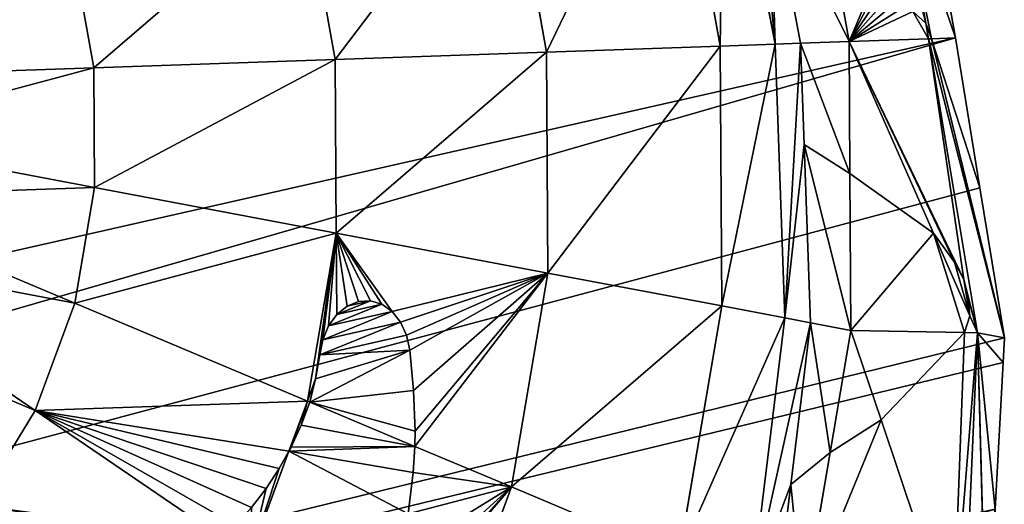
# Model space of a CAD drawing. Units: millimetres. Extents: x -6404 to 6582, y -26247 to 7392.
# Drawn here: x 6187 to 6345, y -23251 to -23174 of the extents above; entities that cross this region are included whole.
import ezdxf

# ---------------------------------------------------------------- set-up
doc = ezdxf.new("R2010")
doc.units = ezdxf.units.MM

# ---------------------------------------------------------------- blocks, each defined once
blk = doc.blocks.new('Skupina_35')
for p, q in [((305.99, 166.47, 174.7), (340.22, 196.74, 184.04)), ((320.95, 155.61, 174.7), (347.84, 191.21, 184.04)), ((338.02, 147.54, 174.7), (356.54, 187.09, 184.04)), ((356.54, 142.57, 174.7), (365.98, 184.56, 184.04)), ((305.99, 166.47, 174.7), (293.72, 179.71, 174.7)), ((278.57, 142.21, 158.03), (305.99, 166.47, 174.7)), ((320.95, 155.61, 174.7), (305.99, 166.47, 174.7)), ((296.18, 122.8, 155.52), (320.95, 155.61, 174.7)), ((338.02, 147.54, 174.7), (320.95, 155.61, 174.7)), ((320.95, 111.08, 155.52), (338.02, 147.54, 174.7)), ((356.54, 142.57, 174.7), (338.02, 147.54, 174.7)), ((347.84, 103.87, 155.52), (356.54, 142.57, 174.7)), ((375.8, 140.89, 174.7), (356.54, 142.57, 174.7)), ((289.22, 127.85, 155.52), (274.46, 138.57, 155.52)), ((282.04, 136.24, 156.72), (284.36, 133.1, 156.17)), ((284.36, 133.1, 156.17), (286.93, 130.13, 155.76)), ((286.93, 130.13, 155.76), (289.22, 127.85, 155.52)), ((296.18, 122.8, 155.52), (289.22, 127.85, 155.52)), ((289.22, 127.85, 155.52), (289.73, 127.36, 155.44)), ((289.73, 127.36, 155.44), (292.74, 124.82, 155.21)), ((292.74, 124.82, 155.21), (295.93, 122.47, 155.19)), ((284.73, 107.64, 140.02), (295.93, 122.47, 155.19)), ((295.93, 122.47, 155.19), (296.18, 122.8, 155.52)), ((295.93, 122.47, 155.19), (299.29, 120.55, 154.94)), ((320.95, 111.08, 155.52), (296.18, 122.8, 155.52)), ((299.29, 120.55, 154.94), (302.79, 118.85, 154.9)), ((302.79, 118.85, 154.9), (305.03, 117.73, 154.86)), ((305.03, 117.73, 154.86), (306.93, 116.22, 154.39)), ((306.93, 116.22, 154.39), (308.36, 114.41, 153.55)), ((274.46, 94.04, 126.1), (246.81, 114.11, 126.1)), ((308.36, 114.41, 153.55), (309.23, 112.44, 152.37)), ((309.23, 112.44, 152.37), (309.48, 110.43, 150.94)), ((280.76, 109.03, 139.03), (274.57, 111.57, 137.74)), ((305.99, 79.13, 126.1), (320.95, 111.08, 155.52)), ((309.48, 110.43, 150.94), (309.08, 108.53, 149.37)), ((347.84, 103.87, 155.52), (320.95, 111.08, 155.52)), ((284.73, 107.64, 140.02), (280.76, 109.03, 139.03)), ((274.46, 94.04, 126.1), (284.73, 107.64, 140.02)), ((287.05, 106.97, 140.34), (284.73, 107.64, 140.02)), ((309.08, 108.53, 149.37), (308.08, 106.86, 147.75)), ((293.4, 105.5, 141.49), (287.05, 106.97, 140.34)), ((308.08, 106.86, 147.75), (306.52, 105.53, 146.2)), ((299.8, 104.38, 142.93), (293.4, 105.5, 141.49)), ((302.24, 104.25, 143.7), (299.8, 104.38, 142.93)), ((304.53, 104.64, 144.82), (302.24, 104.25, 143.7)), ((306.52, 105.53, 146.2), (304.53, 104.64, 144.82)), ((340.22, 69.95, 126.1), (347.84, 103.87, 155.52)), ((375.8, 101.43, 155.52), (347.84, 103.87, 155.52)), ((256.63, 70.44, 101.22), (274.46, 94.04, 126.1)), ((305.99, 79.13, 126.1), (274.46, 94.04, 126.1)), ((293.72, 52.91, 101.22), (305.99, 79.13, 126.1)), ((340.22, 69.95, 126.1), (305.99, 79.13, 126.1)), ((293.72, 52.91, 101.22), (256.63, 70.44, 101.22)), ((333.96, 42.11, 101.22), (340.22, 69.95, 126.1)), ((375.8, 66.85, 126.1), (340.22, 69.95, 126.1)), ((248.84, 60.13, 84.53), (289.27, 43.42, 87.39)), ((263.24, 49.56, 80.03), (246.18, 56.61, 78.82)), ((266.58, 41.94, 72.84), (243.39, 52.91, 72.84)), ((289.27, 43.42, 87.39), (293.72, 52.91, 101.22)), ((333.96, 42.11, 101.22), (293.72, 52.91, 101.22)), ((263.24, 49.56, 80.03), (266.58, 41.94, 72.84)), ((287.46, 39.54, 81.75), (263.24, 49.56, 80.03)), ((287.46, 39.54, 81.75), (289.27, 43.42, 87.39)), ((289.27, 43.42, 87.39), (331.97, 33.3, 89.13)), ((266.58, 41.94, 72.84), (269.5, 32.45, 63.76)), ((284.59, 33.42, 72.84), (266.58, 41.94, 72.84)), ((331.97, 33.3, 89.13), (333.96, 42.11, 101.22)), ((375.8, 38.46, 101.22), (333.96, 42.11, 101.22)), ((284.59, 33.42, 72.84), (287.46, 39.54, 81.75)), ((315.28, 32.95, 82.88), (287.46, 39.54, 81.75)), ((284.59, 33.42, 72.84), (269.5, 32.45, 63.76)), ((279.55, 15.48, 45.2), (284.59, 33.42, 72.84)), ((308.88, 26.91, 72.84), (284.59, 33.42, 72.84)), ((331.06, 29.21, 83.52), (331.97, 33.3, 89.13)), ((331.97, 33.3, 89.13), (375.8, 29.91, 89.71)), ((269.5, 32.45, 63.76), (233.35, 30.11, 42.03)), ((269.5, 32.45, 63.76), (279.55, 15.48, 45.2)), ((308.88, 26.91, 72.84), (315.28, 32.95, 82.88)), ((331.06, 29.21, 83.52), (315.28, 32.95, 82.88)), ((278.97, 13.42, 42.03), (233.35, 30.11, 42.03)), ((329.3, 21.42, 72.84), (331.06, 29.21, 83.52)), ((357.17, 27.2, 83.87), (331.06, 29.21, 83.52)), ((296.19, 16.16, 52.57), (308.88, 26.91, 72.84)), ((329.3, 21.42, 72.84), (308.88, 26.91, 72.84)), ((278.97, 13.42, 42.03), (242.1, 22.48, 12.83)), ((329.3, 21.42, 72.84), (296.19, 16.16, 52.57)), ((326.44, 8.69, 42.03), (329.3, 21.42, 72.84)), ((363.83, 18.42, 72.84), (329.3, 21.42, 72.84)), ((250.99, 18.09), (273.33, 10.62)), ((296.19, 16.16, 52.57), (281.93, 13.89, 43.84)), ((290.85, 14.04, 46.28), (296.19, 16.16, 52.57)), ((278.97, 13.42, 42.03), (279.55, 15.48, 45.2)), ((279.55, 15.48, 45.2), (281.93, 13.89, 43.84)), ((277.08, 9.37), (278.97, 13.42, 42.03)), ((281.93, 13.89, 43.84), (278.97, 13.42, 42.03)), ((326.44, 8.69, 42.03), (278.97, 13.42, 42.03)), ((281.93, 13.89, 43.84), (284.83, 13.37, 43.3)), ((284.83, 13.37, 43.3), (287.78, 13.3, 43.82)), ((287.78, 13.3, 43.82), (290.85, 14.04, 46.28)), ((273.33, 10.62), (277.08, 9.37)), ((328.99, 8.46, 42.03), (331.32, 10.01, 46.18)), ((277.08, 9.37), (301.28, 6.88)), ((326.44, 8.69, 42.03), (277.08, 9.37)), ((301.28, 6.88), (326.34, 8.23, 37.57)), ((325.47, 4.39), (326.34, 8.23, 37.57)), ((326.34, 8.23, 37.57), (326.44, 8.69, 42.03)), ((326.34, 8.23, 37.57), (328.99, 8.46, 42.03)), ((328.99, 8.46, 42.03), (326.44, 8.69, 42.03)), ((353.72, 6.31, 42.03), (328.99, 8.46, 42.03)), ((301.28, 6.88), (325.47, 4.39)), ((325.47, 4.39), (375.8, 0))]:
    blk.add_line(p, q)
at = {"color": 105, "true_color": 0x36b25b}
mesh = blk.add_polyface(dxfattribs=at)
corners = [(19.39, 975.09), (19.39, 845.19), (12.46, 910.14), (39.89, 782.73), (39.89, 1037.55), (73.19, 1095.11), (68.29, 733.65), (73.19, 725.17), (118.01, 1145.56), (77.47, 720.35), (118.01, 674.72), (172.62, 1186.97), (138.58, 634.12), (162.19, 559.56), (164.04, 553.72), (166.07, 534.76), (171.56, 483.72), (171.56, 456.69), (633.6, 1145.56), (580.05, 483.72), (578.99, 1186.97), (585.53, 534.76), (587.57, 553.72), (589.42, 559.56), (613.03, 634.12), (633.6, 674.72), (678.41, 1095.11), (674.13, 720.35), (678.41, 725.17), (683.32, 733.65), (711.71, 1037.55), (711.71, 782.73), (732.22, 975.09), (732.22, 845.19), (739.14, 910.14), (121.74, 263.43), (119.46, 213.54), (117.82, 228.23), (122.78, 183.7), (122.78, 272.75), (127.69, 155.95), (137.46, 315.57), (130.88, 137.89), (153.32, 92.27), (151.72, 339.17), (161.3, 355.03), (154.72, 89.43), (186.8, 54.85), (164.98, 366.09), (168.6, 392.38), (171.56, 413.87), (234.92, 1217.74), (196.01, 48.16), (225.9, 26.46), (250.99, 18.09), (302.52, 1236.68), (273.33, 10.62), (277.08, 9.37), (301.28, 6.88), (325.47, 4.39), (372.82, 1243.08), (375.8, 0), (378.79, 1243.08), (400.97, 2.19), (449.09, 1236.68), (426.13, 4.39), (450.33, 6.88), (516.69, 1217.74), (474.53, 9.37), (478.28, 10.62), (500.62, 18.09), (525.71, 26.46), (555.6, 48.16), (564.81, 54.85), (580.05, 413.87), (596.89, 89.43), (580.05, 456.69), (583.01, 392.38), (586.63, 366.09), (590.31, 355.03), (599.89, 339.17), (598.28, 92.27), (620.73, 137.89), (614.15, 315.57), (628.83, 272.75), (623.92, 155.95), (628.83, 183.7), (632.15, 213.54), (629.87, 263.43), (633.79, 228.23)]
mesh.append_faces([[corners[k] for k in face] for face in [(0, 1, 2), (33, 32, 34), (35, 36, 37), (87, 88, 89)]], dxfattribs={"vtx0": -1, "color": 105})
mesh.append_faces([[corners[k] for k in face] for face in [(1, 0, 3), (3, 5, 6), (6, 5, 7), (7, 8, 9), (9, 8, 10), (10, 11, 12), (12, 11, 13), (13, 11, 14), (14, 11, 15), (15, 11, 16), (16, 11, 17), (18, 19, 20), (19, 18, 21), (21, 18, 22), (22, 18, 23), (23, 18, 24), (24, 18, 25), (25, 26, 27), (27, 26, 28), (28, 26, 29), (29, 30, 31), (31, 32, 33), (36, 35, 38), (38, 39, 40), (40, 41, 42), (42, 41, 43), (43, 45, 46), (46, 45, 47), (47, 51, 52), (52, 51, 53), (53, 51, 54), (54, 55, 56), (56, 55, 57), (57, 55, 58), (58, 55, 59), (59, 60, 61), (61, 62, 63), (63, 64, 65), (65, 64, 66), (66, 67, 68), (68, 67, 69), (69, 67, 70), (70, 67, 71), (71, 20, 72), (72, 20, 73), (73, 74, 75), (74, 20, 76), (76, 20, 19), (75, 80, 81), (81, 80, 82), (82, 84, 85), (85, 84, 86), (86, 84, 87)]], dxfattribs={"vtx0": -1, "vtx1": -1, "color": 105})
mesh.append_faces([[corners[k] for k in face] for face in [(47, 17, 11), (73, 20, 74)]], dxfattribs={"vtx0": -1, "vtx1": -1, "vtx2": -1, "color": 105})
mesh.append_faces([[corners[k] for k in face] for face in [(3, 0, 4), (3, 4, 5), (7, 5, 8), (10, 8, 11), (25, 18, 26), (29, 26, 30), (31, 30, 32), (38, 35, 39), (40, 39, 41), (43, 41, 44), (43, 44, 45), (47, 45, 48), (47, 48, 49), (47, 49, 50), (47, 50, 17), (47, 11, 51), (54, 51, 55), (59, 55, 60), (61, 60, 62), (63, 62, 64), (66, 64, 67), (71, 67, 20), (75, 74, 77), (75, 77, 78), (75, 78, 79), (75, 79, 80), (82, 80, 83), (82, 83, 84), (87, 84, 88)]], dxfattribs={"vtx0": -1, "vtx2": -1, "color": 105})
at = {"color": 33, "true_color": 0xb58f5c}
mesh = blk.add_polyface(dxfattribs=at)
corners = [(305.99, 166.47, 174.7), (333.96, 203.49, 184.04), (293.72, 179.71, 174.7), (340.22, 196.74, 184.04)]
mesh.append_faces([[corners[k] for k in face] for face in [(0, 1, 2), (1, 0, 3)]], dxfattribs={"vtx0": -1, "color": 33})
mesh = blk.add_polyface(dxfattribs=at)
corners = [(320.95, 155.61, 174.7), (340.22, 196.74, 184.04), (305.99, 166.47, 174.7), (347.84, 191.21, 184.04)]
mesh.append_faces([[corners[k] for k in face] for face in [(0, 1, 2), (1, 0, 3)]], dxfattribs={"vtx0": -1, "color": 33})
mesh = blk.add_polyface(dxfattribs=at)
corners = [(338.02, 147.54, 174.7), (347.84, 191.21, 184.04), (320.95, 155.61, 174.7), (356.54, 187.09, 184.04)]
mesh.append_faces([[corners[k] for k in face] for face in [(0, 1, 2), (1, 0, 3)]], dxfattribs={"vtx0": -1, "color": 33})
mesh = blk.add_polyface(dxfattribs=at)
corners = [(356.54, 142.57, 174.7), (356.54, 187.09, 184.04), (338.02, 147.54, 174.7), (365.98, 184.56, 184.04)]
mesh.append_faces([[corners[k] for k in face] for face in [(0, 1, 2), (1, 0, 3)]], dxfattribs={"vtx0": -1, "color": 33})
mesh = blk.add_polyface(dxfattribs=at)
corners = [(375.8, 140.89, 174.7), (365.98, 184.56, 184.04), (356.54, 142.57, 174.7), (375.8, 183.7, 184.04)]
mesh.append_faces([[corners[k] for k in face] for face in [(0, 1, 2), (1, 0, 3)]], dxfattribs={"vtx0": -1, "color": 33})
mesh = blk.add_polyface(dxfattribs=at)
corners = [(272.63, 160.25, 161.63), (293.72, 179.71, 174.7), (269.48, 165.38, 162.17), (274.64, 154.05, 160.38), (275.52, 150.3, 159.51), (276.71, 146.6, 158.76), (278.2, 142.95, 158.13), (278.57, 142.21, 158.03), (305.99, 166.47, 174.7)]
mesh.append_faces([[corners[k] for k in face] for face in [(0, 1, 2), (1, 7, 8)]], dxfattribs={"vtx0": -1, "color": 33})
mesh.append_faces([[corners[k] for k in face] for face in [(1, 0, 3), (1, 3, 4), (1, 4, 5), (1, 5, 6), (1, 6, 7)]], dxfattribs={"vtx0": -1, "vtx2": -1, "color": 33})
mesh = blk.add_polyface(dxfattribs=at)
corners = [(279.98, 139.52, 157.4), (305.99, 166.47, 174.7), (278.57, 142.21, 158.03), (282.04, 136.24, 156.72), (284.36, 133.1, 156.17), (286.93, 130.13, 155.76), (289.22, 127.85, 155.52), (296.18, 122.8, 155.52), (320.95, 155.61, 174.7)]
mesh.append_faces([[corners[k] for k in face] for face in [(0, 1, 2), (1, 7, 8)]], dxfattribs={"vtx0": -1, "color": 33})
mesh.append_faces([[corners[k] for k in face] for face in [(1, 0, 3), (1, 3, 4), (1, 4, 5), (1, 5, 6), (1, 6, 7)]], dxfattribs={"vtx0": -1, "vtx2": -1, "color": 33})
mesh = blk.add_polyface(dxfattribs=at)
corners = [(320.95, 111.08, 155.52), (320.95, 155.61, 174.7), (296.18, 122.8, 155.52), (338.02, 147.54, 174.7)]
mesh.append_faces([[corners[k] for k in face] for face in [(0, 1, 2), (1, 0, 3)]], dxfattribs={"vtx0": -1, "color": 33})
mesh = blk.add_polyface(dxfattribs=at)
corners = [(347.84, 103.87, 155.52), (338.02, 147.54, 174.7), (320.95, 111.08, 155.52), (356.54, 142.57, 174.7)]
mesh.append_faces([[corners[k] for k in face] for face in [(0, 1, 2), (1, 0, 3)]], dxfattribs={"vtx0": -1, "color": 33})
at = {"color": 28, "true_color": 0x0b0b0b}
mesh = blk.add_polyface(dxfattribs=at)
corners = [(274.46, 138.57, 155.52), (279.98, 139.52, 157.4), (278.57, 142.21, 158.03), (282.04, 136.24, 156.72), (284.36, 133.1, 156.17), (286.93, 130.13, 155.76), (289.22, 127.85, 155.52)]
mesh.append_faces([[corners[k] for k in face] for face in [(0, 1, 2), (5, 0, 6)]], dxfattribs={"vtx0": -1, "color": 28})
mesh.append_faces([[corners[k] for k in face] for face in [(1, 0, 3), (3, 0, 4), (4, 0, 5)]], dxfattribs={"vtx0": -1, "vtx1": -1, "color": 28})
at = {"color": 33, "true_color": 0xb58f5c}
mesh = blk.add_polyface(dxfattribs=at)
corners = [(375.8, 101.43, 155.52), (356.54, 142.57, 174.7), (347.84, 103.87, 155.52), (375.8, 140.89, 174.7)]
mesh.append_faces([[corners[k] for k in face] for face in [(0, 1, 2), (1, 0, 3)]], dxfattribs={"vtx0": -1, "color": 33})
at = {"color": 28, "true_color": 0x0b0b0b}
mesh = blk.add_polyface(dxfattribs=at)
corners = [(256.91, 121.17, 135.61), (274.46, 138.57, 155.52), (255.72, 121.99, 135.58), (262.62, 117.66, 136.03), (268.51, 114.46, 136.74), (274.57, 111.57, 137.74), (289.22, 127.85, 155.52), (280.76, 109.03, 139.03), (284.73, 107.64, 140.02), (289.73, 127.36, 155.44), (292.74, 124.82, 155.21), (295.93, 122.47, 155.19)]
mesh.append_faces([[corners[k] for k in face] for face in [(0, 1, 2), (10, 8, 11)]], dxfattribs={"vtx0": -1, "color": 28})
mesh.append_faces([[corners[k] for k in face] for face in [(1, 5, 6), (6, 8, 9), (9, 8, 10)]], dxfattribs={"vtx0": -1, "vtx1": -1, "color": 28})
mesh.append_faces([[corners[k] for k in face] for face in [(1, 0, 3), (1, 3, 4), (1, 4, 5), (6, 5, 7), (6, 7, 8)]], dxfattribs={"vtx0": -1, "vtx2": -1, "color": 28})
at = {"color": 33, "true_color": 0xb58f5c}
mesh = blk.add_polyface(dxfattribs=at)
corners = [(289.73, 127.36, 155.44), (296.18, 122.8, 155.52), (289.22, 127.85, 155.52), (292.74, 124.82, 155.21), (295.93, 122.47, 155.19)]
mesh.append_faces([[corners[k] for k in face] for face in [(0, 1, 2), (1, 3, 4)]], dxfattribs={"vtx0": -1, "color": 33})
mesh.append_faces([[corners[k] for k in face] for face in [(1, 0, 3)]], dxfattribs={"vtx0": -1, "vtx2": -1, "color": 33})
mesh = blk.add_polyface(dxfattribs=at)
corners = [(274.46, 94.04, 126.1), (255.72, 121.99, 135.58), (246.81, 114.11, 126.1), (256.91, 121.17, 135.61), (262.62, 117.66, 136.03), (268.51, 114.46, 136.74), (274.57, 111.57, 137.74), (280.76, 109.03, 139.03), (284.73, 107.64, 140.02)]
mesh.append_faces([[corners[k] for k in face] for face in [(0, 1, 2), (7, 0, 8)]], dxfattribs={"vtx0": -1, "color": 33})
mesh.append_faces([[corners[k] for k in face] for face in [(1, 0, 3), (3, 0, 4), (4, 0, 5), (5, 0, 6), (6, 0, 7)]], dxfattribs={"vtx0": -1, "vtx1": -1, "color": 33})
mesh = blk.add_polyface(dxfattribs=at)
corners = [(305.99, 79.13, 126.1), (284.73, 107.64, 140.02), (274.46, 94.04, 126.1), (287.05, 106.97, 140.34), (293.4, 105.5, 141.49), (299.8, 104.38, 142.93), (302.24, 104.25, 143.7), (304.53, 104.64, 144.82), (306.52, 105.53, 146.2), (320.95, 111.08, 155.52), (308.08, 106.86, 147.75), (309.08, 108.53, 149.37), (309.48, 110.43, 150.94), (299.29, 120.55, 154.94), (296.18, 122.8, 155.52), (295.93, 122.47, 155.19), (302.79, 118.85, 154.9), (305.03, 117.73, 154.86), (306.93, 116.22, 154.39), (308.36, 114.41, 153.55), (309.23, 112.44, 152.37)]
mesh.append_faces([[corners[k] for k in face] for face in [(0, 1, 2), (13, 14, 15)]], dxfattribs={"vtx0": -1, "color": 33})
mesh.append_faces([[corners[k] for k in face] for face in [(1, 0, 3), (3, 0, 4), (4, 0, 5), (5, 0, 6), (6, 0, 7), (7, 0, 8), (8, 9, 10), (10, 9, 11), (11, 9, 12), (14, 13, 9)]], dxfattribs={"vtx0": -1, "vtx1": -1, "color": 33})
mesh.append_faces([[corners[k] for k in face] for face in [(8, 0, 9), (9, 13, 16), (9, 16, 17), (9, 17, 18), (9, 18, 19), (9, 19, 20), (9, 20, 12)]], dxfattribs={"vtx0": -1, "vtx2": -1, "color": 33})
at = {"color": 28, "true_color": 0x0b0b0b}
mesh = blk.add_polyface(dxfattribs=at)
corners = [(287.05, 106.97, 140.34), (295.93, 122.47, 155.19), (284.73, 107.64, 140.02), (293.4, 105.5, 141.49), (299.8, 104.38, 142.93), (299.29, 120.55, 154.94), (302.79, 118.85, 154.9), (302.24, 104.25, 143.7), (304.53, 104.64, 144.82), (305.03, 117.73, 154.86), (306.52, 105.53, 146.2), (306.93, 116.22, 154.39), (308.08, 106.86, 147.75), (308.36, 114.41, 153.55), (309.08, 108.53, 149.37), (309.23, 112.44, 152.37), (309.48, 110.43, 150.94)]
mesh.append_faces([[corners[k] for k in face] for face in [(0, 1, 2), (15, 14, 16)]], dxfattribs={"vtx0": -1, "color": 28})
mesh.append_faces([[corners[k] for k in face] for face in [(1, 4, 5), (5, 4, 6), (6, 8, 9), (9, 10, 11), (11, 12, 13), (13, 14, 15)]], dxfattribs={"vtx0": -1, "vtx1": -1, "color": 28})
mesh.append_faces([[corners[k] for k in face] for face in [(1, 0, 3), (1, 3, 4), (6, 4, 7), (6, 7, 8), (9, 8, 10), (11, 10, 12), (13, 12, 14)]], dxfattribs={"vtx0": -1, "vtx2": -1, "color": 28})
at = {"color": 33, "true_color": 0xb58f5c}
mesh = blk.add_polyface(dxfattribs=at)
corners = [(256.63, 70.44, 101.22), (246.81, 114.11, 126.1), (224.13, 94.04, 101.22), (274.46, 94.04, 126.1)]
mesh.append_faces([[corners[k] for k in face] for face in [(0, 1, 2), (1, 0, 3)]], dxfattribs={"vtx0": -1, "color": 33})
mesh = blk.add_polyface(dxfattribs=at)
corners = [(340.22, 69.95, 126.1), (320.95, 111.08, 155.52), (305.99, 79.13, 126.1), (347.84, 103.87, 155.52)]
mesh.append_faces([[corners[k] for k in face] for face in [(0, 1, 2), (1, 0, 3)]], dxfattribs={"vtx0": -1, "color": 33})
mesh = blk.add_polyface(dxfattribs=at)
corners = [(375.8, 66.85, 126.1), (347.84, 103.87, 155.52), (340.22, 69.95, 126.1), (375.8, 101.43, 155.52)]
mesh.append_faces([[corners[k] for k in face] for face in [(0, 1, 2), (1, 0, 3)]], dxfattribs={"vtx0": -1, "color": 33})
mesh = blk.add_polyface(dxfattribs=at)
corners = [(293.72, 52.91, 101.22), (274.46, 94.04, 126.1), (256.63, 70.44, 101.22), (305.99, 79.13, 126.1)]
mesh.append_faces([[corners[k] for k in face] for face in [(0, 1, 2), (1, 0, 3)]], dxfattribs={"vtx0": -1, "color": 33})
mesh = blk.add_polyface(dxfattribs=at)
corners = [(333.96, 42.11, 101.22), (305.99, 79.13, 126.1), (293.72, 52.91, 101.22), (340.22, 69.95, 126.1)]
mesh.append_faces([[corners[k] for k in face] for face in [(0, 1, 2), (1, 0, 3)]], dxfattribs={"vtx0": -1, "color": 33})
mesh = blk.add_polyface(dxfattribs=at)
corners = [(289.27, 43.42, 87.39), (256.63, 70.44, 101.22), (248.84, 60.13, 84.53), (293.72, 52.91, 101.22)]
mesh.append_faces([[corners[k] for k in face] for face in [(0, 1, 2), (1, 0, 3)]], dxfattribs={"vtx0": -1, "color": 33})
mesh = blk.add_polyface(dxfattribs=at)
corners = [(375.8, 38.46, 101.22), (340.22, 69.95, 126.1), (333.96, 42.11, 101.22), (375.8, 66.85, 126.1)]
mesh.append_faces([[corners[k] for k in face] for face in [(0, 1, 2), (1, 0, 3)]], dxfattribs={"vtx0": -1, "color": 33})
at = {"color": 28, "true_color": 0x0b0b0b}
mesh = blk.add_polyface(dxfattribs=at)
corners = [(263.24, 49.56, 80.03), (248.84, 60.13, 84.53), (246.18, 56.61, 78.82), (287.46, 39.54, 81.75), (289.27, 43.42, 87.39)]
mesh.append_faces([[corners[k] for k in face] for face in [(0, 1, 2), (1, 3, 4)]], dxfattribs={"vtx0": -1, "color": 28})
mesh.append_faces([[corners[k] for k in face] for face in [(1, 0, 3)]], dxfattribs={"vtx0": -1, "vtx2": -1, "color": 28})
at = {"color": 22, "true_color": 0xb42825}
mesh = blk.add_polyface(dxfattribs=at)
corners = [(263.24, 49.56, 80.03), (243.39, 52.91, 72.84), (266.58, 41.94, 72.84), (246.18, 56.61, 78.82)]
mesh.append_faces([[corners[k] for k in face] for face in [(0, 1, 2), (1, 0, 3)]], dxfattribs={"vtx0": -1, "color": 22})
mesh = blk.add_polyface(dxfattribs=at)
corners = [(269.5, 32.45, 63.76), (243.39, 52.91, 72.84), (233.35, 30.11, 42.03), (266.58, 41.94, 72.84)]
mesh.append_faces([[corners[k] for k in face] for face in [(0, 1, 2), (1, 0, 3)]], dxfattribs={"vtx0": -1, "color": 22})
at = {"color": 33, "true_color": 0xb58f5c}
mesh = blk.add_polyface(dxfattribs=at)
corners = [(331.97, 33.3, 89.13), (293.72, 52.91, 101.22), (289.27, 43.42, 87.39), (333.96, 42.11, 101.22)]
mesh.append_faces([[corners[k] for k in face] for face in [(0, 1, 2), (1, 0, 3)]], dxfattribs={"vtx0": -1, "color": 33})
at = {"color": 7, "true_color": 0xfafafa}
mesh = blk.add_polyface(dxfattribs=at)
corners = [(287.46, 39.54, 81.75), (266.58, 41.94, 72.84), (284.59, 33.42, 72.84), (263.24, 49.56, 80.03)]
mesh.append_faces([[corners[k] for k in face] for face in [(0, 1, 2), (1, 0, 3)]], dxfattribs={"vtx0": -1, "color": 7})
at = {"color": 28, "true_color": 0x0b0b0b}
mesh = blk.add_polyface(dxfattribs=at)
corners = [(315.28, 32.95, 82.88), (289.27, 43.42, 87.39), (287.46, 39.54, 81.75), (331.06, 29.21, 83.52), (331.97, 33.3, 89.13)]
mesh.append_faces([[corners[k] for k in face] for face in [(0, 1, 2), (1, 3, 4)]], dxfattribs={"vtx0": -1, "color": 28})
mesh.append_faces([[corners[k] for k in face] for face in [(1, 0, 3)]], dxfattribs={"vtx0": -1, "vtx2": -1, "color": 28})
at = {"color": 7, "true_color": 0xfafafa}
mesh = blk.add_polyface(dxfattribs=at)
corners = [(266.58, 41.94, 72.84), (269.5, 32.45, 63.76), (284.59, 33.42, 72.84)]
mesh.append_faces([[corners[k] for k in face] for face in [(0, 1, 2)]], dxfattribs={"color": 7})
at = {"color": 33, "true_color": 0xb58f5c}
mesh = blk.add_polyface(dxfattribs=at)
corners = [(375.8, 29.91, 89.71), (333.96, 42.11, 101.22), (331.97, 33.3, 89.13), (375.8, 38.46, 101.22)]
mesh.append_faces([[corners[k] for k in face] for face in [(0, 1, 2), (1, 0, 3)]], dxfattribs={"vtx0": -1, "color": 33})
at = {"color": 7, "true_color": 0xfafafa}
mesh = blk.add_polyface(dxfattribs=at)
corners = [(315.28, 32.95, 82.88), (284.59, 33.42, 72.84), (308.88, 26.91, 72.84), (287.46, 39.54, 81.75)]
mesh.append_faces([[corners[k] for k in face] for face in [(0, 1, 2), (1, 0, 3)]], dxfattribs={"vtx0": -1, "color": 7})
mesh = blk.add_polyface(dxfattribs=at)
corners = [(284.59, 33.42, 72.84), (269.5, 32.45, 63.76), (279.55, 15.48, 45.2)]
mesh.append_faces([[corners[k] for k in face] for face in [(0, 1, 2)]], dxfattribs={"color": 7})
mesh = blk.add_polyface(dxfattribs=at)
corners = [(296.19, 16.16, 52.57), (279.55, 15.48, 45.2), (281.93, 13.89, 43.84), (284.59, 33.42, 72.84), (308.88, 26.91, 72.84)]
mesh.append_faces([[corners[k] for k in face] for face in [(0, 1, 2), (3, 0, 4)]], dxfattribs={"vtx0": -1, "color": 7})
mesh.append_faces([[corners[k] for k in face] for face in [(1, 0, 3)]], dxfattribs={"vtx0": -1, "vtx1": -1, "color": 7})
at = {"color": 28, "true_color": 0x0b0b0b}
mesh = blk.add_polyface(dxfattribs=at)
corners = [(357.17, 27.2, 83.87), (331.97, 33.3, 89.13), (331.06, 29.21, 83.52), (375.8, 25.76, 84.12), (375.8, 29.91, 89.71)]
mesh.append_faces([[corners[k] for k in face] for face in [(0, 1, 2), (1, 3, 4)]], dxfattribs={"vtx0": -1, "color": 28})
mesh.append_faces([[corners[k] for k in face] for face in [(1, 0, 3)]], dxfattribs={"vtx0": -1, "vtx2": -1, "color": 28})
at = {"color": 22, "true_color": 0xb42825}
mesh = blk.add_polyface(dxfattribs=at)
corners = [(279.55, 15.48, 45.2), (233.35, 30.11, 42.03), (278.97, 13.42, 42.03), (269.5, 32.45, 63.76)]
mesh.append_faces([[corners[k] for k in face] for face in [(0, 1, 2), (1, 0, 3)]], dxfattribs={"vtx0": -1, "color": 22})
mesh = blk.add_polyface(dxfattribs=at)
corners = [(331.06, 29.21, 83.52), (308.88, 26.91, 72.84), (329.3, 21.42, 72.84), (315.28, 32.95, 82.88)]
mesh.append_faces([[corners[k] for k in face] for face in [(0, 1, 2), (1, 0, 3)]], dxfattribs={"vtx0": -1, "color": 22})
mesh = blk.add_polyface(dxfattribs=at)
corners = [(278.97, 13.42, 42.03), (231.01, 28.97, 28.85), (242.1, 22.48, 12.83), (233.35, 30.11, 42.03)]
mesh.append_faces([[corners[k] for k in face] for face in [(0, 1, 2), (1, 0, 3)]], dxfattribs={"vtx0": -1, "color": 22})
mesh = blk.add_polyface(dxfattribs=at)
corners = [(357.17, 27.2, 83.87), (329.3, 21.42, 72.84), (363.83, 18.42, 72.84), (331.06, 29.21, 83.52)]
mesh.append_faces([[corners[k] for k in face] for face in [(0, 1, 2), (1, 0, 3)]], dxfattribs={"vtx0": -1, "color": 22})
mesh = blk.add_polyface(dxfattribs=at)
corners = [(308.88, 26.91, 72.84), (296.19, 16.16, 52.57), (329.3, 21.42, 72.84)]
mesh.append_faces([[corners[k] for k in face] for face in [(0, 1, 2)]], dxfattribs={"color": 22})
mesh = blk.add_polyface(dxfattribs=at)
corners = [(278.97, 13.42, 42.03), (273.33, 10.62), (277.08, 9.37), (250.99, 18.09), (242.1, 22.48, 12.83)]
mesh.append_faces([[corners[k] for k in face] for face in [(0, 1, 2), (3, 0, 4)]], dxfattribs={"vtx0": -1, "color": 22})
mesh.append_faces([[corners[k] for k in face] for face in [(1, 0, 3)]], dxfattribs={"vtx0": -1, "vtx1": -1, "color": 22})
mesh = blk.add_polyface(dxfattribs=at)
corners = [(326.44, 8.69, 42.03), (287.78, 13.3, 43.82), (278.97, 13.42, 42.03), (329.3, 21.42, 72.84), (284.83, 13.37, 43.3), (290.85, 14.04, 46.28), (296.19, 16.16, 52.57), (281.93, 13.89, 43.84)]
mesh.append_faces([[corners[k] for k in face] for face in [(5, 3, 6)]], dxfattribs={"vtx0": -1, "color": 22})
mesh.append_faces([[corners[k] for k in face] for face in [(0, 1, 2), (1, 3, 5)]], dxfattribs={"vtx0": -1, "vtx1": -1, "color": 22})
mesh.append_faces([[corners[k] for k in face] for face in [(1, 0, 3), (2, 1, 4)]], dxfattribs={"vtx0": -1, "vtx2": -1, "color": 22})
mesh.append_faces([[corners[k] for k in face] for face in [(7, 2, 4)]], dxfattribs={"vtx1": -1, "color": 22})
mesh = blk.add_polyface(dxfattribs=at)
corners = [(363.83, 18.42, 72.84), (349.34, 9.71, 49.19), (350.76, 9.01, 47.83), (347.68, 10.32, 50.29), (345.83, 10.82, 51.1), (343.84, 11.2, 51.59), (341.78, 11.45, 51.75), (331.32, 10.01, 46.18), (326.44, 8.69, 42.03), (328.99, 8.46, 42.03), (329.3, 21.42, 72.84), (332.55, 10.57, 47.76), (334.05, 11.02, 49.13), (335.78, 11.34, 50.25), (337.69, 11.52, 51.07), (339.71, 11.55, 51.58)]
mesh.append_faces([[corners[k] for k in face] for face in [(0, 1, 2), (7, 8, 9)]], dxfattribs={"vtx0": -1, "color": 22})
mesh.append_faces([[corners[k] for k in face] for face in [(1, 0, 3), (3, 0, 4), (4, 0, 5), (5, 0, 6), (8, 7, 10), (10, 6, 0)]], dxfattribs={"vtx0": -1, "vtx1": -1, "color": 22})
mesh.append_faces([[corners[k] for k in face] for face in [(10, 7, 11), (10, 11, 12), (10, 12, 13), (10, 13, 14), (10, 14, 15), (10, 15, 6)]], dxfattribs={"vtx0": -1, "vtx2": -1, "color": 22})
at = {"color": 7, "true_color": 0xfafafa}
mesh = blk.add_polyface(dxfattribs=at)
corners = [(287.78, 13.3, 43.82), (281.93, 13.89, 43.84), (284.83, 13.37, 43.3), (290.85, 14.04, 46.28), (296.19, 16.16, 52.57)]
mesh.append_faces([[corners[k] for k in face] for face in [(0, 1, 2), (1, 3, 4)]], dxfattribs={"vtx0": -1, "color": 7})
mesh.append_faces([[corners[k] for k in face] for face in [(1, 0, 3)]], dxfattribs={"vtx0": -1, "vtx2": -1, "color": 7})
at = {"color": 22, "true_color": 0xb42825}
mesh = blk.add_polyface(dxfattribs=at)
corners = [(279.55, 15.48, 45.2), (278.97, 13.42, 42.03), (281.93, 13.89, 43.84)]
mesh.append_faces([[corners[k] for k in face] for face in [(0, 1, 2)]], dxfattribs={"color": 22})
mesh = blk.add_polyface(dxfattribs=at)
corners = [(278.97, 13.42, 42.03), (277.08, 9.37), (326.44, 8.69, 42.03)]
mesh.append_faces([[corners[k] for k in face] for face in [(0, 1, 2)]], dxfattribs={"color": 22})
at = {"color": 7, "true_color": 0xfafafa}
mesh = blk.add_polyface(dxfattribs=at)
corners = [(351.89, 8.25, 46.26), (328.99, 8.46, 42.03), (353.72, 6.31, 42.03), (331.32, 10.01, 46.18), (332.55, 10.57, 47.76), (350.76, 9.01, 47.83), (334.05, 11.02, 49.13), (349.34, 9.71, 49.19), (335.78, 11.34, 50.25), (347.68, 10.32, 50.29), (337.69, 11.52, 51.07), (345.83, 10.82, 51.1), (339.71, 11.55, 51.58), (343.84, 11.2, 51.59), (341.78, 11.45, 51.75)]
mesh.append_faces([[corners[k] for k in face] for face in [(0, 1, 2), (12, 13, 14)]], dxfattribs={"vtx0": -1, "color": 7})
mesh.append_faces([[corners[k] for k in face] for face in [(1, 0, 3), (3, 0, 4), (4, 5, 6), (6, 7, 8), (8, 9, 10), (10, 11, 12)]], dxfattribs={"vtx0": -1, "vtx1": -1, "color": 7})
mesh.append_faces([[corners[k] for k in face] for face in [(4, 0, 5), (6, 5, 7), (8, 7, 9), (10, 9, 11), (12, 11, 13)]], dxfattribs={"vtx0": -1, "vtx2": -1, "color": 7})
at = {"color": 22, "true_color": 0xb42825}
mesh = blk.add_polyface(dxfattribs=at)
corners = [(326.34, 8.23, 37.57), (277.08, 9.37), (301.28, 6.88), (326.44, 8.69, 42.03)]
mesh.append_faces([[corners[k] for k in face] for face in [(0, 1, 2), (1, 0, 3)]], dxfattribs={"vtx0": -1, "color": 22})
at = {"color": 7, "true_color": 0xfafafa}
mesh = blk.add_polyface(dxfattribs=at)
corners = [(326.34, 8.23, 37.57), (301.28, 6.88), (325.47, 4.39)]
mesh.append_faces([[corners[k] for k in face] for face in [(0, 1, 2)]], dxfattribs={"color": 7})
mesh = blk.add_polyface(dxfattribs=at)
corners = [(353.72, 6.31, 42.03), (325.47, 4.39), (375.8, 0), (326.34, 8.23, 37.57), (328.99, 8.46, 42.03)]
mesh.append_faces([[corners[k] for k in face] for face in [(0, 1, 2), (3, 0, 4)]], dxfattribs={"vtx0": -1, "color": 7})
mesh.append_faces([[corners[k] for k in face] for face in [(1, 0, 3)]], dxfattribs={"vtx0": -1, "vtx1": -1, "color": 7})
at = {"color": 22, "true_color": 0xb42825}
mesh = blk.add_polyface(dxfattribs=at)
corners = [(326.44, 8.69, 42.03), (326.34, 8.23, 37.57), (328.99, 8.46, 42.03)]
mesh.append_faces([[corners[k] for k in face] for face in [(0, 1, 2)]], dxfattribs={"color": 22})

msp = doc.modelspace()

# ---------------------------------------------------------------- block references
at = {"color": 95, "true_color": 0x3f9b53, "yscale": 0.9731308950000003, "zscale": 0.970299, "rotation": 104.9999999999922}
msp.add_blockref('Skupina_35', (6425.36, -23489.77), dxfattribs=at)

doc.saveas('drawing.dxf')
